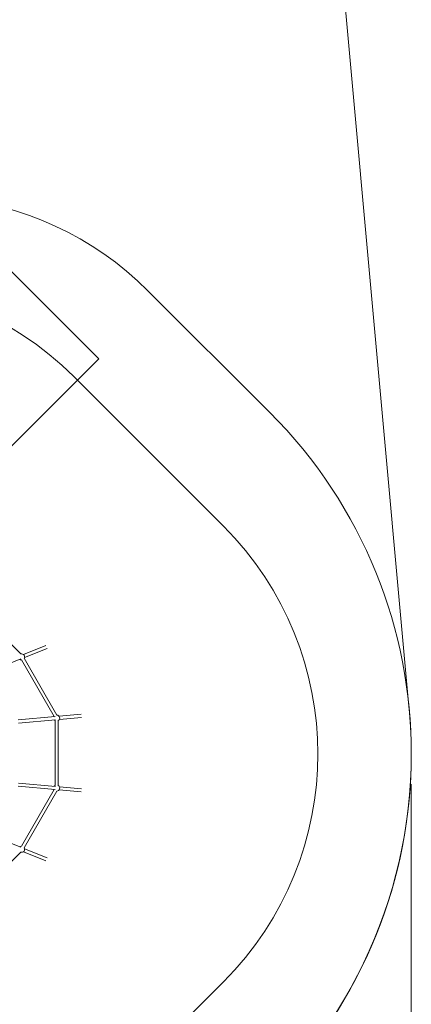
# Model space of a CAD drawing. Units: millimetres. Extents: x 5244 to 25547, y 2570 to 18908.
# Drawn here: x 23605 to 25547, y 8022 to 12911 of the extents above; entities that cross this region are included whole.
import ezdxf

# ---------------------------------------------------------------- set-up
doc = ezdxf.new("R2010")
doc.units = ezdxf.units.MM
doc.header["$LTSCALE"] = 75
doc.layers.add('Dimension (ISO)', color=7, linetype='Continuous', lineweight=18)
doc.layers.add('Visible (ISO)', color=7, linetype='Continuous', lineweight=18)
doc.layers.add('Fall Zone', color=5, linetype='Continuous', lineweight=20, true_color=0x0000ff)
doc.styles.add('Note Text (ISO)', font='tahoma.ttf')
doc.dimstyles.new('Aplay Dimension Styles M', dxfattribs={"dimscale": 75, "dimtxt": 2.5, "dimasz": 2.5, "dimexe": 3.175, "dimexo": 2, "dimgap": 0.762, "dimtad": 1, "dimdec": 1, "dimlfac": 0.001, "dimrnd": 1e-08, "dimzin": 0, "dimdsep": 46, "dimtxsty": 'Note Text (ISO)', "dimcen": 0.09, "dimdle": 10, "dimclrd": 256, "dimclre": 256, "dimclrt": 7, "dimadec": 0, "dimazin": 0, "dimtfac": 1.40208, "dimtofl": 0, "dimtmove": 0, "dimatfit": 3, "dimfxl": 1, "dimtolj": 1, "dimtzin": 0, "dimlwd": -1, "dimlwe": -1, "dimarcsym": 0})

# ---------------------------------------------------------------- blocks, each defined once
blk = doc.blocks.new('*D48')
at = {"layer": 'Defpoints', "color": 0, "transparency": 16777216}
for p in [(5952.7, 11859.7), (25547.3, 9264.6), (5952.7, 2876.6)]:
    blk.add_point(p, dxfattribs=at)
at = {"layer": 'Dimension (ISO)', "transparency": 16777216}
for p, q in [((5952.7, 11709.7), (5952.7, 2638.5)), ((25547.3, 9114.6), (25547.3, 2638.5)), ((25359.8, 2876.6), (6140.2, 2876.6))]:
    blk.add_line(p, q, dxfattribs=at)
for points in [[(6140.2, 2907.9), (6140.2, 2845.4), (5952.7, 2876.6)], [(25359.8, 2907.9), (25359.8, 2845.4), (25547.3, 2876.6)]]:
    blk.add_solid(points, dxfattribs=at)
at = {"layer": 'Dimension (ISO)', "color": 7, "transparency": 16777216, "insert": (15750, 3129), "char_height": 187.5, "attachment_point": 2, "style": 'Note Text (ISO)'}
blk.add_mtext('\\A1;19.6 m', dxfattribs=at)

msp = doc.modelspace()

# ---------------------------------------------------------------- linework, layer by layer
at = {"layer": 'Fall Zone'}
for p, q in [((22583.01, 12641.74), (23997.22, 11227.52)), ((24240.81, 11565.16), (24844.32, 10961.65)), ((23997.22, 11227.52), (20778.47, 8008.77)), ((23872.77, 11138.43), (24615.23, 10395.97)), ((24615.23, 8133.22), (23872.77, 7390.76))]:
    msp.add_line(p, q, dxfattribs=at)
for centre, radius, start, end in [((23109.44, 10433.79), 1600, 45, 124.53405), ((22741.4, 10007.06), 1600, 45, 135), ((23147.26, 9264.59), 2400, 315, 45), ((23147.26, 9264.59), 2400, 315, 45), ((23483.86, 9264.59), 1600, 315, 45)]:
    msp.add_arc(centre, radius, start, end, dxfattribs=at)
at = {"layer": 'Visible (ISO)'}
for p, q in [((25531.79, 9536.69), (24949.66, 15950.41)), ((23389.1, 9983.45), (23611.08, 9761.47)), ((23623.22, 9758.97), (23735.1, 9803.66)), ((23629.15, 9744.12), (23741.04, 9788.81)), ((23423.38, 9661.93), (23610.23, 9736.56)), ((23613.76, 9731.85), (23775.03, 9450.03)), ((23627.64, 9739.8), (23788.91, 9457.98)), ((23597.76, 9433.93), (23780.32, 9450.31)), ((23800.19, 9452.09), (23909.22, 9461.88)), ((23801.62, 9436.16), (23910.65, 9445.94)), ((23599.19, 9417.99), (23781.75, 9434.37)), ((23780.27, 9430.3), (23780.27, 9107.84)), ((23796.27, 9430.3), (23796.27, 9107.84)), ((23597.76, 9104.21), (23780.32, 9087.83)), ((23599.19, 9120.15), (23781.75, 9103.77)), ((23801.62, 9101.98), (23910.65, 9092.2)), ((23613.76, 8806.29), (23775.03, 9088.11)), ((23627.64, 8798.34), (23788.91, 9080.16)), ((23800.19, 9086.05), (23909.22, 9076.26)), ((23423.38, 8876.21), (23610.23, 8801.58)), ((23389.1, 8554.69), (23611.08, 8776.67)), ((23623.22, 8779.17), (23735.1, 8734.48)), ((23629.15, 8794.02), (23741.04, 8749.33))]:
    msp.add_line(p, q, dxfattribs=at)
for centre, radius, start, end in [((23614.4, 9746.84), 15, 234.00375, 267.54884), ((23614.4, 9746.84), 15, 332.01074, 102.76905), ((23147.26, 9264.59), 2400, 315, 6.50977), ((23788.27, 9442.99), 15, 152.01075, 152.89756), ((23788.27, 9442.99), 15, 302.23095, 87.54884), ((23788.27, 9442.99), 15, 217.35946, 237.76905), ((23788.27, 9095.15), 15, 122.23095, 142.64054), ((23788.27, 9095.15), 15, 272.45116, 57.76905), ((23788.27, 9095.15), 15, 207.10244, 207.98925), ((23614.4, 8791.3), 15, 92.45116, 125.99625), ((23614.4, 8791.3), 15, 257.23095, 27.98925)]:
    msp.add_arc(centre, radius, start, end, dxfattribs=at)

# ---------------------------------------------------------------- dimensions: what is measured, and where the dimension line sits
at = {"layer": 'Dimension (ISO)'}
dim = msp.add_linear_dim(base=(5952.74, 2876.63), p1=(25547.26, 9264.59), p2=(5952.74, 11859.72), angle=180, text='<> m', dimstyle='Aplay Dimension Styles M', override={"dimgap": 0.762, "dimdec": 1, "dimlfac": 0.001, "dimpost": '', "dimtol": 0, "dimlim": 0, "dimtp": 0, "dimtm": 0, "dimtdec": 2, "dimatfit": 1}, dxfattribs=at)
dim.commit()
dim.dimension.update_dxf_attribs({"geometry": '*D48', "text_midpoint": (15750, 2876.63), "dimtype": 160})

doc.saveas('drawing.dxf')
